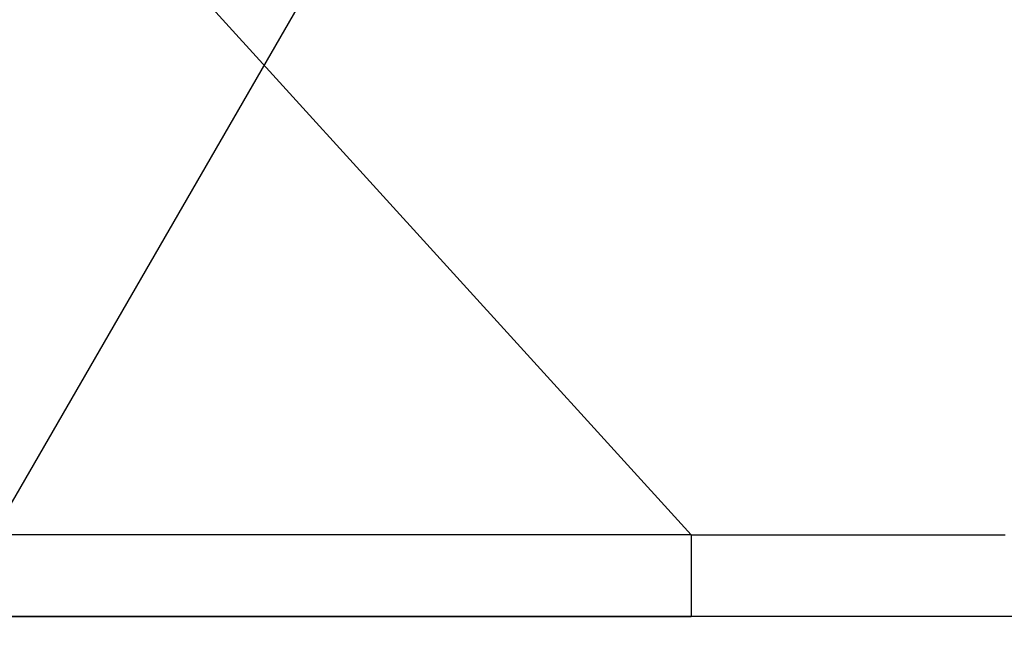
# Model space of a CAD drawing. Extents: x 276 to 726, y 1050 to 1348.
# Drawn here: x 428 to 429, y 1145 to 1146 of the extents above; entities that cross this region are included whole.
import ezdxf

# ---------------------------------------------------------------- set-up
doc = ezdxf.new("R2010")
doc.units = 0
doc.header["$LTSCALE"] = 3
doc.header["$MEASUREMENT"] = 0
doc.layers.add('_1-8_', color=7, linetype='CONTINUOUS')
doc.layers.add('_3-0_', color=7, linetype='CONTINUOUS')

# ---------------------------------------------------------------- blocks, each defined once
blk = doc.blocks.new('-000-BK6')
at = {"layer": '_1-8_', "color": 7, "linetype": 'Continuous'}
for p, q in [((1224.8876, 760.9884), (1225.59, 760.215)), ((1225.59, 760.215), (1215, 760.215)), ((1225.59, 760.215), (1225.592, 760.215)), ((1225.59, 760.215), (1225.59, 760.125)), ((1225.592, 760.215), (1225.594, 760.215)), ((1225.594, 760.215), (1225.596, 760.215)), ((1225.596, 760.215), (1225.598, 760.215)), ((1225.598, 760.215), (1225.6, 760.215)), ((1225.6, 760.215), (1225.602, 760.215)), ((1225.602, 760.215), (1225.604, 760.215)), ((1225.604, 760.215), (1225.606, 760.215)), ((1225.606, 760.215), (1225.608, 760.215)), ((1225.608, 760.215), (1225.61, 760.215)), ((1225.61, 760.215), (1225.612, 760.215)), ((1225.612, 760.215), (1225.614, 760.215)), ((1225.614, 760.215), (1225.6161, 760.215)), ((1225.6161, 760.215), (1225.6181, 760.215)), ((1225.6181, 760.215), (1225.6201, 760.215)), ((1225.6201, 760.215), (1225.6221, 760.215)), ((1225.6221, 760.215), (1225.6241, 760.215)), ((1225.6241, 760.215), (1225.6262, 760.215)), ((1225.6262, 760.215), (1225.6282, 760.215)), ((1225.6282, 760.215), (1225.6302, 760.215)), ((1225.6302, 760.215), (1225.6322, 760.215)), ((1225.6322, 760.215), (1225.6343, 760.215)), ((1225.6343, 760.215), (1225.6363, 760.215)), ((1225.6363, 760.215), (1225.6383, 760.215)), ((1225.6383, 760.215), (1225.6404, 760.215)), ((1225.6404, 760.215), (1225.6424, 760.215)), ((1225.6424, 760.215), (1225.6444, 760.215)), ((1225.6444, 760.215), (1225.6465, 760.215)), ((1225.6465, 760.215), (1225.6485, 760.215)), ((1225.6485, 760.215), (1225.6506, 760.215)), ((1225.6506, 760.215), (1225.6526, 760.215)), ((1225.6526, 760.215), (1225.6546, 760.215)), ((1225.6546, 760.215), (1225.6567, 760.215)), ((1225.6567, 760.215), (1225.6587, 760.215)), ((1225.6587, 760.215), (1225.6608, 760.215)), ((1225.6608, 760.215), (1225.6628, 760.215)), ((1225.6628, 760.215), (1225.6649, 760.215)), ((1225.6649, 760.215), (1225.6669, 760.215)), ((1225.6669, 760.215), (1225.669, 760.215)), ((1225.669, 760.215), (1225.6711, 760.215)), ((1225.6711, 760.215), (1225.6731, 760.215)), ((1225.6731, 760.215), (1225.6752, 760.215)), ((1225.6752, 760.215), (1225.6772, 760.215)), ((1225.6772, 760.215), (1225.6793, 760.215)), ((1225.6793, 760.215), (1225.6814, 760.215)), ((1225.6814, 760.215), (1225.6834, 760.215)), ((1225.6834, 760.215), (1225.6855, 760.215)), ((1225.6855, 760.215), (1225.6875, 760.215)), ((1225.6875, 760.215), (1225.6896, 760.215)), ((1225.6896, 760.215), (1225.6917, 760.215)), ((1225.6917, 760.215), (1225.6938, 760.215)), ((1225.6938, 760.215), (1225.6958, 760.215)), ((1225.6958, 760.215), (1225.6979, 760.215)), ((1225.6979, 760.215), (1225.7, 760.215)), ((1225.7, 760.215), (1225.702, 760.215)), ((1225.702, 760.215), (1225.7041, 760.215)), ((1225.7041, 760.215), (1225.7062, 760.215)), ((1225.7062, 760.215), (1225.7083, 760.215)), ((1225.7083, 760.215), (1225.7103, 760.215)), ((1225.7103, 760.215), (1225.7124, 760.215)), ((1225.7124, 760.215), (1225.7145, 760.215)), ((1225.7145, 760.215), (1225.7166, 760.215)), ((1225.7166, 760.215), (1225.7187, 760.215)), ((1225.7187, 760.215), (1225.7207, 760.215)), ((1225.7207, 760.215), (1225.7228, 760.215)), ((1225.7228, 760.215), (1225.7249, 760.215)), ((1225.7249, 760.215), (1225.727, 760.215)), ((1225.727, 760.215), (1225.7291, 760.215)), ((1225.7291, 760.215), (1225.7312, 760.215)), ((1225.7312, 760.215), (1225.7332, 760.215)), ((1225.7332, 760.215), (1225.7353, 760.215)), ((1225.7353, 760.215), (1225.7374, 760.215)), ((1225.7374, 760.215), (1225.7395, 760.215)), ((1225.7395, 760.215), (1225.7416, 760.215)), ((1225.7416, 760.215), (1225.7437, 760.215)), ((1225.7437, 760.215), (1225.7458, 760.215)), ((1225.7458, 760.215), (1225.7479, 760.215)), ((1225.7479, 760.215), (1225.7499, 760.215)), ((1225.7499, 760.215), (1225.752, 760.215)), ((1225.752, 760.215), (1225.7541, 760.215)), ((1225.7541, 760.215), (1225.7562, 760.215)), ((1225.7562, 760.215), (1225.7583, 760.215)), ((1225.7583, 760.215), (1225.7604, 760.215)), ((1225.7604, 760.215), (1225.7625, 760.215)), ((1225.7625, 760.215), (1225.7646, 760.215)), ((1225.7646, 760.215), (1225.7667, 760.215)), ((1225.7667, 760.215), (1225.7688, 760.215)), ((1225.7688, 760.215), (1225.7709, 760.215)), ((1225.7709, 760.215), (1225.773, 760.215)), ((1225.773, 760.215), (1225.7751, 760.215)), ((1225.7751, 760.215), (1225.7772, 760.215)), ((1225.7772, 760.215), (1225.7793, 760.215)), ((1225.7793, 760.215), (1225.7814, 760.215)), ((1225.7814, 760.215), (1225.7835, 760.215)), ((1225.7835, 760.215), (1225.7856, 760.215)), ((1225.7856, 760.215), (1225.7877, 760.215)), ((1225.7877, 760.215), (1225.7898, 760.215)), ((1225.7898, 760.215), (1225.7919, 760.215)), ((1225.7919, 760.215), (1225.794, 760.215)), ((1225.794, 760.215), (1225.7961, 760.215)), ((1225.7961, 760.215), (1225.7982, 760.215)), ((1225.7982, 760.215), (1225.8003, 760.215)), ((1225.8003, 760.215), (1225.8024, 760.215)), ((1225.8024, 760.215), (1225.8045, 760.215)), ((1225.8045, 760.215), (1225.8066, 760.215)), ((1225.8066, 760.215), (1225.8087, 760.215)), ((1225.8087, 760.215), (1225.8108, 760.215)), ((1225.8108, 760.215), (1225.8129, 760.215)), ((1225.8129, 760.215), (1225.815, 760.215)), ((1225.815, 760.215), (1225.8171, 760.215)), ((1225.8171, 760.215), (1225.8192, 760.215)), ((1225.8192, 760.215), (1225.8213, 760.215)), ((1225.8213, 760.215), (1225.8234, 760.215)), ((1225.8234, 760.215), (1225.8255, 760.215)), ((1225.8255, 760.215), (1225.8276, 760.215)), ((1225.8276, 760.215), (1225.8297, 760.215)), ((1225.8297, 760.215), (1225.8318, 760.215)), ((1225.8318, 760.215), (1225.8339, 760.215)), ((1225.8339, 760.215), (1225.836, 760.215)), ((1225.836, 760.215), (1225.8381, 760.215)), ((1225.8381, 760.215), (1225.8402, 760.215)), ((1225.8402, 760.215), (1225.8423, 760.215)), ((1225.8423, 760.215), (1225.8444, 760.215)), ((1225.8444, 760.215), (1225.8465, 760.215)), ((1225.8465, 760.215), (1225.8486, 760.215)), ((1225.8486, 760.215), (1225.8507, 760.215)), ((1225.8507, 760.215), (1225.8528, 760.215)), ((1225.8528, 760.215), (1225.8549, 760.215)), ((1225.8549, 760.215), (1225.857, 760.215)), ((1225.857, 760.215), (1225.8591, 760.215)), ((1225.8591, 760.215), (1225.8612, 760.215)), ((1225.8612, 760.215), (1225.8633, 760.215)), ((1225.8633, 760.215), (1225.8654, 760.215)), ((1225.8654, 760.215), (1225.8675, 760.215)), ((1225.8675, 760.215), (1225.8696, 760.215)), ((1225.8696, 760.215), (1225.8717, 760.215)), ((1225.8717, 760.215), (1225.8738, 760.215)), ((1225.8738, 760.215), (1225.8759, 760.215)), ((1225.8759, 760.215), (1225.878, 760.215)), ((1225.878, 760.215), (1225.8801, 760.215)), ((1225.8801, 760.215), (1225.8821, 760.215)), ((1225.8821, 760.215), (1225.8842, 760.215)), ((1225.8842, 760.215), (1225.8863, 760.215)), ((1225.8863, 760.215), (1225.8884, 760.215)), ((1225.8884, 760.215), (1225.8905, 760.215)), ((1225.8905, 760.215), (1225.8926, 760.215)), ((1225.8926, 760.215), (1225.8947, 760.215)), ((1225.8947, 760.215), (1225.8968, 760.215)), ((1225.8968, 760.215), (1225.8989, 760.215)), ((1225.8989, 760.215), (1225.901, 760.215)), ((1225.901, 760.215), (1225.903, 760.215)), ((1225.903, 760.215), (1225.9051, 760.215)), ((1225.9051, 760.215), (1225.9072, 760.215)), ((1225.9072, 760.215), (1225.9093, 760.215)), ((1225.9093, 760.215), (1225.9114, 760.215)), ((1225.9114, 760.215), (1225.9135, 760.215)), ((1225.9135, 760.215), (1225.9156, 760.215)), ((1225.9156, 760.215), (1225.9176, 760.215)), ((1225.9176, 760.215), (1225.9197, 760.215)), ((1225.9197, 760.215), (1225.9218, 760.215)), ((1225.9218, 760.215), (1225.9239, 760.215)), ((1225.9239, 760.215), (1225.926, 760.215)), ((1225.926, 760.215), (1225.928, 760.215)), ((1225.928, 760.215), (1225.9301, 760.215)), ((1225.9301, 760.215), (1225.9322, 760.215)), ((1225.9322, 760.215), (1225.9343, 760.215)), ((1225.9343, 760.215), (1225.9363, 760.215)), ((1215, 760.125), (1225.59, 760.125)), ((1226.49, 760.125), (1225.59, 760.125))]:
    blk.add_line(p, q, dxfattribs=at)

msp = doc.modelspace()

# ---------------------------------------------------------------- linework, layer by layer
at = {"layer": '_3-0_', "linetype": 'Continuous'}
for p, q in [((424.0638, 1138.7652), (439.9463, 1166.2744)), ((390.5638, 1145.4438), (443.5638, 1145.4438))]:
    msp.add_line(p, q, dxfattribs=at)

# ---------------------------------------------------------------- block references
at = {"layer": '_3-0_', "xscale": 1.11111111111111, "yscale": 1.11111111111111, "zscale": 0.3333333333333333}
msp.add_blockref('-000-BK6', (-932.9345, 300.8602), dxfattribs=at)

doc.saveas('drawing.dxf')
